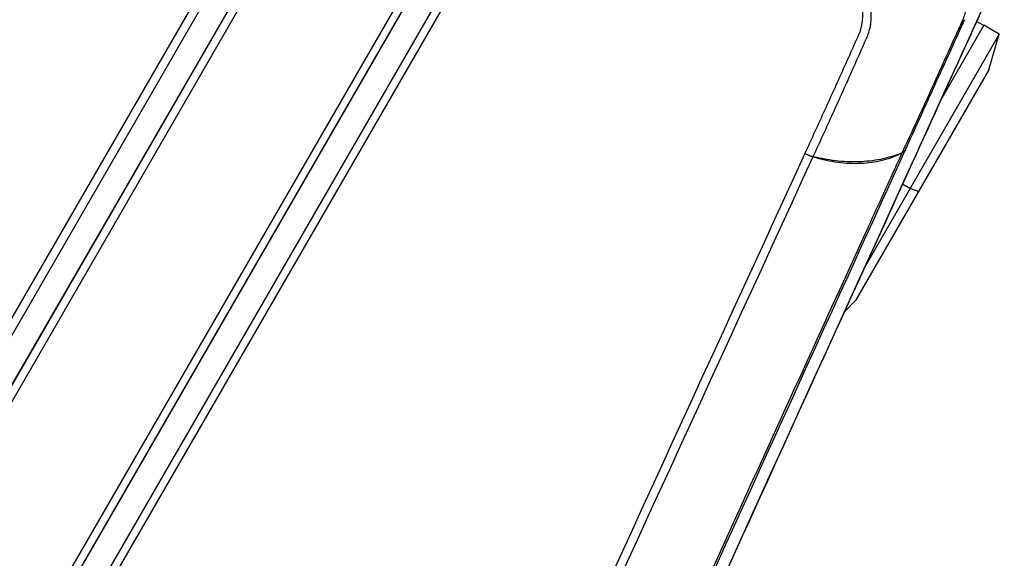
# Model space of a CAD drawing. Units: millimetres. Extents: x 24865 to 54947, y -8361 to 8361.
# Drawn here: x 37730 to 37951, y 2879 to 3001 of the extents above; entities that cross this region are included whole.
import ezdxf

# ---------------------------------------------------------------- set-up
doc = ezdxf.new("R2010")
doc.units = ezdxf.units.MM
doc.layers.add('2d', color=230, linetype='Continuous')

msp = doc.modelspace()

# ---------------------------------------------------------------- linework, layer by layer
at = {"layer": '2d'}
for p, q in [((37597.63, 2707.94), (37809.72, 3075.28)), ((37811.59, 3074.7), (37599.51, 2707.36)), ((37605.74, 2706.9), (37817.83, 3074.26)), ((37605.8, 2706.9), (37817.89, 3074.26)), ((37819.66, 3073.72), (37607.56, 2706.35)), ((37845.93, 3058.55), (37633.83, 2691.19)), ((37635.19, 2689.93), (37847.28, 3057.29)), ((37635.22, 2689.88), (37847.32, 3057.24)), ((37850.81, 3052.05), (37638.73, 2684.71)), ((37640.17, 2683.38), (37852.26, 3050.73)), ((37946.7, 2999.42), (37945.11, 3000.33)), ((37950.19, 2997.46), (37920.06, 2945.28)), ((37946.72, 2999.46), (37937.26, 2983.07)), ((37950.19, 2997.46), (37946.72, 2999.46)), ((37947.87, 2989.45), (37950.19, 2997.46)), ((37947.87, 2989.45), (37917.87, 2937.48)), ((37930.09, 2962.66), (37928.41, 2963.63)), ((37932.05, 2962.04), (37930.09, 2962.66)), ((37893.46, 2942.28), (37893.46, 2942.28)), ((37895.2, 2941.28), (37895.2, 2941.28)), ((37917.87, 2937.48), (37915.29, 2934.81))]:
    msp.add_line(p, q, dxfattribs=at)
at = {"layer": '2d', "extrusion": (0, 0, -1)}
for centre, major_axis, ratio, start_param, end_param in [((37939.46, 3001.41), (2.73, -1.24), 0.74801, 0.125266, 0.514266), ((37939.72, 3001.97), (2.73, -1.25), 0.737875, 0.123168, 0.514616), ((37939.82, 3002.2), (2.73, -1.25), 0.731015, 0.121821, 0.515004), ((37939.13, 3000.67), (2.73, -1.24), 0.748701, 0.125414, 0.515556), ((37926.45, 2972.79), (2.73, -1.24), 0.743449, 0.124305, 0.557859), ((37926.48, 2972.85), (2.73, -1.24), 0.749622, 0.125613, 0.55902)]:
    msp.add_ellipse(centre, major_axis=major_axis, ratio=ratio, start_param=start_param, end_param=end_param, dxfattribs=at)
at = {"layer": '2d'}
msp.add_ellipse((37910.55, 2993), major_axis=(-25.98, 15), ratio=0.744719, start_param=1.897325, end_param=1.909683, dxfattribs=at)
for points, knots in [([(37863.68, 3051.07), (37868.37, 3048.49), (37872.98, 3045.79), (37882.03, 3040.11), (37886.46, 3037.15), (37895.17, 3030.94), (37899.44, 3027.71), (37904.63, 3023.53), (37905.66, 3022.68), (37907.19, 3021.41), (37907.7, 3020.98), (37908.72, 3020.12), (37909.22, 3019.7), (37910.25, 3018.82), (37910.76, 3018.38), (37911.74, 3017.46), (37912.21, 3016.98), (37913.59, 3015.52), (37914.45, 3014.48), (37915.97, 3012.38), (37916.63, 3011.3), (37917.77, 3009.09), (37918.24, 3007.97), (37918.94, 3005.75), (37919.18, 3004.65), (37919.43, 3002.48), (37919.44, 3001.41), (37919.27, 2999.89), (37919.19, 2999.4), (37918.95, 2998.44), (37918.83, 2998.03), (37918.5, 2997.2), (37918.3, 2996.79), (37917.93, 2995.97), (37917.75, 2995.56), (37916.83, 2993.5), (37916.09, 2991.85), (37913.89, 2986.95), (37912.41, 2983.67), (37909.44, 2977.13), (37907.95, 2973.88), (37906.45, 2970.6)], [0, 0, 0, 0, 0.125, 0.125, 0.25, 0.25, 0.375, 0.375, 0.40625, 0.40625, 0.421875, 0.421875, 0.4375, 0.4375, 0.453125, 0.453125, 0.46875, 0.46875, 0.5, 0.5, 0.53125, 0.53125, 0.5625, 0.5625, 0.59375, 0.59375, 0.625, 0.625, 0.640625, 0.640625, 0.65625, 0.65625, 0.671875, 0.671875, 0.6875, 0.6875, 0.75, 0.75, 0.875, 0.875, 1, 1, 1, 1]), ([(37908.31, 2969.86), (37909.81, 2973.13), (37911.31, 2976.41), (37914.29, 2983), (37915.78, 2986.32), (37918, 2991.28), (37918.74, 2992.95), (37919.67, 2995.04), (37919.85, 2995.46), (37920.23, 2996.3), (37920.42, 2996.71), (37920.77, 2997.57), (37920.9, 2998.01), (37921.15, 2999.04), (37921.25, 2999.57), (37921.43, 3001.19), (37921.42, 3002.33), (37921.15, 3004.66), (37920.89, 3005.83), (37920.13, 3008.2), (37919.63, 3009.41), (37918.39, 3011.78), (37917.67, 3012.93), (37916.03, 3015.2), (37915.1, 3016.32), (37913.6, 3017.89), (37913.09, 3018.4), (37912.02, 3019.39), (37911.45, 3019.88), (37910.39, 3020.79), (37909.89, 3021.2), (37908.87, 3022.06), (37908.36, 3022.49), (37906.8, 3023.78), (37905.76, 3024.63), (37900.51, 3028.84), (37896.2, 3032.09), (37887.39, 3038.34), (37882.9, 3041.33), (37873.76, 3047.04), (37869.1, 3049.77), (37864.36, 3052.37)], [0, 0, 0, 0, 0.125, 0.125, 0.25, 0.25, 0.3125, 0.3125, 0.328125, 0.328125, 0.34375, 0.34375, 0.359375, 0.359375, 0.375, 0.375, 0.40625, 0.40625, 0.4375, 0.4375, 0.46875, 0.46875, 0.5, 0.5, 0.53125, 0.53125, 0.546875, 0.546875, 0.5625, 0.5625, 0.578125, 0.578125, 0.59375, 0.59375, 0.625, 0.625, 0.75, 0.75, 0.875, 0.875, 1, 1, 1, 1]), ([(37917.69, 3044.67), (37918.29, 3044.32), (37918.88, 3043.96), (37920.05, 3043.22), (37920.63, 3042.84), (37922.34, 3041.7), (37923.44, 3040.91), (37926.64, 3038.46), (37928.63, 3036.73), (37931.41, 3034), (37932.3, 3033.06), (37933.97, 3031.16), (37934.76, 3030.21), (37936.98, 3027.3), (37938.27, 3025.31), (37939.64, 3022.78), (37939.9, 3022.27), (37940.4, 3021.25), (37940.63, 3020.74), (37941.29, 3019.22), (37941.68, 3018.21), (37942.66, 3015.2), (37943.08, 3013.19), (37943.34, 3010.72), (37943.38, 3010.22), (37943.42, 3009.25), (37943.43, 3008.76), (37943.41, 3007.33), (37943.34, 3006.38), (37943.08, 3004.53), (37942.9, 3003.63), (37942.53, 3002.29), (37942.39, 3001.85), (37942.17, 3001.2), (37942.09, 3000.98), (37941.93, 3000.56), (37941.84, 3000.34), (37941.74, 3000.13)], [0, 0, 0, 0, 0.00210149, 0.00210149, 0.00420298, 0.00420298, 0.00840596, 0.00840596, 0.01681192, 0.01681192, 0.0210149, 0.0210149, 0.02521788, 0.02521788, 0.03362384, 0.03362384, 0.03572533, 0.03572533, 0.03782682, 0.03782682, 0.0420298, 0.0420298, 0.05043576, 0.05043576, 0.05253725, 0.05253725, 0.05463874, 0.05463874, 0.05884172, 0.05884172, 0.0630447, 0.0630447, 0.06514619, 0.06514619, 0.06619693, 0.06619693, 0.06724768, 0.06724768, 0.06724768, 0.06724768]), ([(37951.34, 3014.02), (37942.1, 2993.71), (37932.86, 2973.39), (37895.88, 2892.15), (37868.14, 2831.21), (37824.16, 2734.58), (37807.92, 2698.89), (37791.67, 2663.2)], [0, 0, 0, 0, 10, 10, 40, 40, 57.567523, 57.567523, 57.567523, 57.567523]), ([(37941.05, 2998.59), (37938.94, 2993.97), (37936.85, 2989.33), (37932.62, 2980.02), (37930.49, 2975.36), (37928.3, 2970.71)], [0, 0, 0, 0, 0.02289196, 0.02289196, 0.04578392, 0.04578392, 0.04578392, 0.04578392]), ([(37929.07, 2971.36), (37931.15, 2975.96), (37933.27, 2980.61), (37936.45, 2987.6), (37937.51, 2989.92), (37939.63, 2994.57), (37940.68, 2996.89), (37941.72, 2999.19)], [0, 0, 0, 0, 0.02289034, 0.02289034, 0.03433551, 0.03433551, 0.04578068, 0.04578068, 0.04578068, 0.04578068]), ([(37783.05, 2650.37), (37792.63, 2671.43), (37802.22, 2692.5), (37811.8, 2713.56), (37850.88, 2799.48), (37889.96, 2885.39), (37929.05, 2971.31)], [0, 0, 0, 0, 0.1038136, 0.1038136, 0.1038136, 0.5272032, 0.5272032, 0.5272032, 0.5272032]), ([(37928.28, 2970.66), (37927.72, 2969.44), (37927.17, 2968.23), (37926.61, 2967.01), (37924.39, 2962.14), (37922.17, 2957.26), (37919.95, 2952.39), (37911.07, 2932.9), (37902.19, 2913.41), (37893.31, 2893.92), (37874.75, 2853.2), (37856.19, 2812.48), (37837.63, 2771.76), (37819.08, 2731.03), (37800.52, 2690.31), (37781.96, 2649.6)], [0, 0, 0, 0, 0.006, 0.006, 0.006, 0.03, 0.03, 0.03, 0.126, 0.126, 0.126, 0.3266017, 0.3266017, 0.3266017, 0.5272033, 0.5272033, 0.5272033, 0.5272033]), ([(37908.63, 2969.72), (37909.07, 2969.6), (37909.51, 2969.49), (37910.39, 2969.27), (37910.82, 2969.17), (37912.12, 2968.89), (37912.98, 2968.73), (37914.71, 2968.5), (37915.57, 2968.42), (37917.29, 2968.34), (37918.14, 2968.34), (37919.82, 2968.41), (37920.66, 2968.48), (37922.28, 2968.71), (37923.08, 2968.87), (37925.4, 2969.44), (37926.87, 2969.96), (37928.28, 2970.66)], [0, 0, 0, 0, 0.00139354, 0.00139354, 0.00278707, 0.00278707, 0.00557415, 0.00557415, 0.00836122, 0.00836122, 0.0111483, 0.0111483, 0.01393537, 0.01393537, 0.01672245, 0.01672245, 0.0222966, 0.0222966, 0.0222966, 0.0222966]), ([(37928.3, 2970.71), (37926.96, 2970.13), (37925.53, 2969.69), (37923.25, 2969.2), (37922.46, 2969.06), (37920.84, 2968.84), (37920.01, 2968.76), (37918.32, 2968.68), (37917.46, 2968.67), (37915.72, 2968.71), (37914.85, 2968.76), (37913.09, 2968.93), (37912.21, 2969.06), (37910.89, 2969.3), (37910.44, 2969.38), (37909.78, 2969.52), (37909.55, 2969.57), (37909.22, 2969.64), (37909.1, 2969.66), (37908.88, 2969.71), (37908.77, 2969.74), (37908.65, 2969.76)], [0.00055504, 0.00055504, 0.00055504, 0.00055504, 0.00610526, 0.00610526, 0.00888037, 0.00888037, 0.01165547, 0.01165547, 0.01443058, 0.01443058, 0.01720569, 0.01720569, 0.0199808, 0.0199808, 0.02136835, 0.02136835, 0.02206213, 0.02206213, 0.02240902, 0.02240902, 0.02275591, 0.02275591, 0.02275591, 0.02275591])]:
    msp.add_open_spline(points, degree=3, knots=knots, dxfattribs=at)
for points in [[(37951.12, 3013.61), (37897.9, 2896.69), (37844.68, 2779.75), (37791.45, 2662.8)], [(37941.64, 2999.9), (37941.55, 2999.7), (37941.47, 2999.51), (37941.38, 2999.32)], [(37941.74, 3000.13), (37941.71, 3000.05), (37941.67, 2999.97), (37941.64, 2999.9)], [(37941.72, 2999.19), (37941.83, 2999.43), (37941.94, 2999.68), (37942.05, 2999.92)], [(37942.05, 2999.92), (37942.14, 3000.11), (37942.22, 3000.3), (37942.31, 3000.49)], [(37942.31, 3000.49), (37942.35, 3000.56), (37942.38, 3000.64), (37942.41, 3000.71)], [(37941.38, 2999.32), (37941.27, 2999.08), (37941.16, 2998.83), (37941.05, 2998.59)], [(37929.05, 2971.31), (37929.06, 2971.33), (37929.06, 2971.34), (37929.07, 2971.36)], [(37906.45, 2970.6), (37857.31, 2863.45), (37808.22, 2756.22), (37759.15, 2648.91)], [(37761.04, 2648.31), (37810.1, 2755.56), (37859.18, 2862.75), (37908.31, 2969.86)], [(37908.65, 2969.76), (37908.65, 2969.75), (37908.64, 2969.73), (37908.63, 2969.72)], [(37928.3, 2970.71), (37928.29, 2970.69), (37928.29, 2970.68), (37928.28, 2970.66)]]:
    msp.add_open_spline(points, degree=3, dxfattribs=at)
msp.add_rational_spline([(37906.45, 2970.6), (37907.33, 2970.1), (37908.31, 2969.86)], [1, 0.983159537736, 1], degree=2, dxfattribs=at)

doc.saveas('drawing.dxf')
